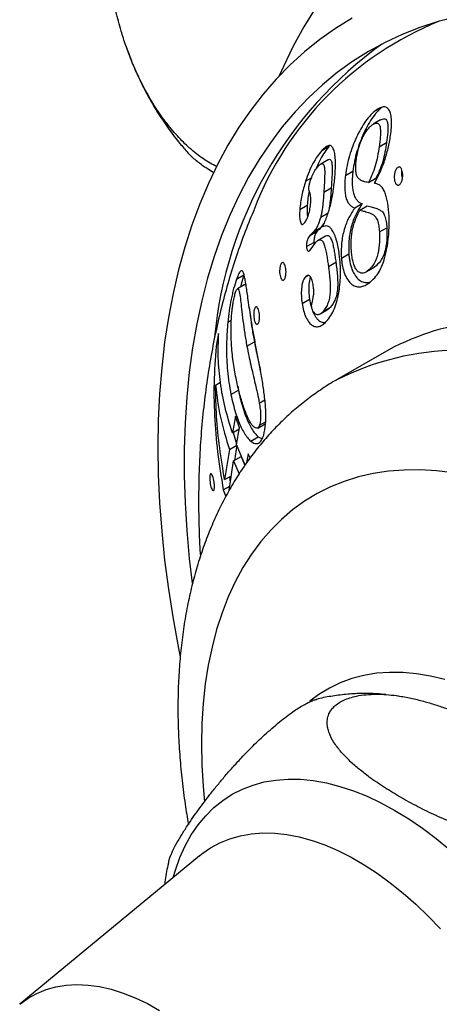
# Model space of a CAD drawing. Units: millimetres. Extents: x 80 to 1701, y 102 to 2296.
# Drawn here: x 1072 to 1092, y 543 to 589 of the extents above; entities that cross this region are included whole.
import ezdxf

# ---------------------------------------------------------------- set-up
doc = ezdxf.new("R2010")
doc.units = ezdxf.units.MM
doc.header["$LTSCALE"] = 8

msp = doc.modelspace()

# ---------------------------------------------------------------- linework, layer by layer
at = {"color": 7, "linetype": 'Continuous', "lineweight": 25}
for p, q in [((1089.357, 585.183), (1089.498, 585.265)), ((1089.577, 584.721), (1089.224, 584.517)), ((1089.505, 583.448), (1089.859, 583.652)), ((1086.782, 583.264), (1087.135, 583.468)), ((1087.085, 582.831), (1086.732, 582.627)), ((1087.902, 582.083), (1088.255, 582.287)), ((1090.576, 582.182), (1090.585, 582.331)), ((1086.013, 581.809), (1086.295, 581.972)), ((1089.001, 581.746), (1089.355, 581.95)), ((1086.878, 581.295), (1087.232, 581.499)), ((1088.351, 580.541), (1088.705, 580.745)), ((1085.737, 580.465), (1086.091, 580.669)), ((1086.731, 580.099), (1087.084, 580.303)), ((1088.588, 580.439), (1088.941, 580.643)), ((1086.908, 579.853), (1086.744, 579.611)), ((1086.211, 579.228), (1086.565, 579.432)), ((1086.316, 579.334), (1086.211, 579.228)), ((1086.316, 579.334), (1086.67, 579.538)), ((1086.391, 579.407), (1086.316, 579.334)), ((1086.391, 579.407), (1086.744, 579.611)), ((1086.67, 579.538), (1086.565, 579.432)), ((1086.744, 579.611), (1086.67, 579.538)), ((1089.518, 579.4), (1089.872, 579.604)), ((1086.057, 578.703), (1086.41, 578.907)), ((1086.357, 578.714), (1086.499, 578.913)), ((1086.96, 579.208), (1086.606, 579.003)), ((1086.234, 578.541), (1086.357, 578.714)), ((1087.096, 577.76), (1087.45, 577.964)), ((1087.71, 578.157), (1088.064, 578.361)), ((1088.889, 577.501), (1089.243, 577.705)), ((1088.939, 577.532), (1089.292, 577.736)), ((1089.292, 577.736), (1089.241, 577.708)), ((1082.731, 577.154), (1083.084, 577.359)), ((1085.991, 577.254), (1086.134, 577.337)), ((1083.132, 576.904), (1082.779, 576.7)), ((1085.848, 576.004), (1086.201, 576.208)), ((1086.692, 575.497), (1087.045, 575.701)), ((1086.847, 575.63), (1087.2, 575.834)), ((1082.318, 575.112), (1082.485, 575.208)), ((1081.884, 574.577), (1081.79, 574.171)), ((1081.79, 574.171), (1081.879, 574.222)), ((1083.225, 573.979), (1083.579, 574.183)), ((1089.958, 573.803), (1087.483, 572.374)), ((1081.735, 572.13), (1081.969, 572.265)), ((1082.469, 571.679), (1082.823, 571.883)), ((1082.791, 572.08), (1082.823, 571.883)), ((1083.815, 571.278), (1084.079, 571.43)), ((1082.686, 570.647), (1082.537, 569.855)), ((1082.876, 570.099), (1082.686, 570.647)), ((1082.537, 569.855), (1082.866, 570.045)), ((1082.731, 569.309), (1082.876, 570.099)), ((1083.743, 570.09), (1084.097, 570.294)), ((1083.828, 570.223), (1084.116, 570.389)), ((1082.573, 569.876), (1082.736, 569.335)), ((1083.415, 569.461), (1083.768, 569.665)), ((1083.768, 569.665), (1083.945, 569.569)), ((1082.399, 569.074), (1082.169, 567.643)), ((1082.399, 569.074), (1082.752, 569.278)), ((1082.752, 569.278), (1082.636, 568.553)), ((1083.081, 568.462), (1082.731, 569.309)), ((1082.596, 568.53), (1082.949, 568.734)), ((1082.949, 568.734), (1083.125, 568.313)), ((1083.285, 568.869), (1083.21, 568.444)), ((1083.381, 568.669), (1083.285, 568.869)), ((1082.377, 567.117), (1082.596, 568.53)), ((1082.596, 568.53), (1082.855, 567.908)), ((1082.169, 567.643), (1082.487, 567.826)), ((1082.395, 567.773), (1082.436, 567.498)), ((1082.102, 567.159), (1082.411, 567.337)), ((1082.102, 567.159), (1082.222, 566.836)), ((1090.43, 557.359), (1090.231, 557.391)), ((1080.973, 549.778), (1072.437, 542.724))]:
    msp.add_line(p, q, dxfattribs=at)
at = {"color": 7, "linetype": 'Continuous', "lineweight": 25, "flags": 128}
for points in [[(1093.196, 589.624), (1092.307, 589.394), (1091.441, 589.113), (1090.601, 588.782), (1089.787, 588.402), (1089, 587.972), (1088.242, 587.493), (1087.513, 586.966), (1086.814, 586.392), (1086.146, 585.771), (1085.511, 585.104), (1084.908, 584.393), (1084.339, 583.637), (1083.805, 582.838), (1083.305, 581.997), (1082.842, 581.116), (1082.415, 580.194), (1082.025, 579.234), (1081.672, 578.237), (1081.358, 577.204), (1081.082, 576.137), (1080.844, 575.036), (1080.646, 573.904), (1080.487, 572.741), (1080.368, 571.55), (1080.288, 570.331), (1080.248, 569.087), (1080.248, 567.82), (1080.288, 566.53), (1080.368, 565.219), (1080.487, 563.89), (1080.623, 562.719)], [(1086.463, 590.016), (1085.927, 589.139), (1085.427, 588.22), (1084.963, 587.261), (1084.764, 586.813)], [(1088.217, 589.552), (1087.437, 589.069), (1086.686, 588.537), (1085.966, 587.958), (1085.276, 587.331), (1084.619, 586.658), (1083.995, 585.94), (1083.405, 585.177), (1082.849, 584.37), (1082.328, 583.521), (1081.843, 582.631), (1081.395, 581.7), (1080.983, 580.73), (1080.609, 579.723), (1080.274, 578.678), (1079.976, 577.599), (1079.718, 576.485), (1079.499, 575.339), (1079.319, 574.162), (1079.179, 572.956), (1079.079, 571.721), (1079.019, 570.46), (1078.999, 569.175), (1079.019, 567.866), (1079.079, 566.536), (1079.179, 565.186), (1079.319, 563.818), (1079.499, 562.433), (1079.718, 561.034), (1079.976, 559.622), (1080.055, 559.23)], [(1092.619, 558.151), (1091.94, 558.313), (1091.275, 558.423), (1090.624, 558.481), (1089.99, 558.487), (1089.374, 558.441), (1088.78, 558.343), (1088.208, 558.193), (1087.661, 557.992), (1087.14, 557.741), (1086.648, 557.44), (1086.221, 557.121)]]:
    msp.add_lwpolyline(points, dxfattribs=at)
at = {"color": 8, "linetype": 'Continuous', "lineweight": 25, "flags": 128}
for points in [[(1093.025, 567.955), (1092.229, 568.053), (1091.449, 568.098), (1090.687, 568.093), (1089.943, 568.035), (1089.22, 567.926), (1088.519, 567.765), (1087.841, 567.554), (1087.189, 567.292), (1086.564, 566.979), (1085.967, 566.618), (1085.398, 566.208), (1084.861, 565.751), (1084.355, 565.247), (1083.882, 564.697), (1083.443, 564.104), (1083.039, 563.467), (1082.671, 562.789), (1082.339, 562.07), (1082.044, 561.313), (1081.788, 560.52), (1081.57, 559.691), (1081.391, 558.829), (1081.251, 557.935), (1081.151, 557.013), (1081.091, 556.062), (1081.071, 555.087), (1081.091, 554.088), (1081.151, 553.069), (1081.217, 552.346)], [(1079.727, 548.749), (1079.83, 549.095), (1080.045, 549.69), (1080.298, 550.248), (1080.586, 550.765), (1080.91, 551.242), (1081.268, 551.674), (1081.659, 552.062), (1082.081, 552.403), (1082.532, 552.696), (1083.012, 552.941), (1083.519, 553.136), (1084.05, 553.281), (1084.603, 553.374), (1085.178, 553.417), (1085.77, 553.408), (1086.379, 553.348), (1087.002, 553.236), (1087.637, 553.074), (1088.282, 552.862), (1088.934, 552.6), (1089.59, 552.29), (1090.249, 551.933), (1090.908, 551.529), (1091.564, 551.081), (1092.216, 550.591), (1092.86, 550.059)], [(1080.973, 549.778), (1081.078, 549.862), (1081.497, 550.153), (1081.945, 550.395), (1082.419, 550.588), (1082.919, 550.73), (1083.441, 550.821), (1083.984, 550.861), (1084.546, 550.849), (1085.123, 550.786), (1085.715, 550.671), (1086.318, 550.505), (1086.929, 550.29), (1087.548, 550.025), (1088.169, 549.712), (1088.793, 549.352), (1089.415, 548.947), (1090.033, 548.498), (1090.645, 548.008), (1091.247, 547.477), (1091.839, 546.909), (1092.417, 546.305)], [(1072.437, 542.724), (1072.448, 542.733), (1072.833, 543.013), (1073.247, 543.244), (1073.689, 543.425), (1074.155, 543.556), (1074.644, 543.635), (1075.154, 543.663), (1075.682, 543.639), (1076.225, 543.563), (1076.781, 543.436), (1077.347, 543.259), (1077.921, 543.031), (1078.5, 542.755), (1079.08, 542.431)]]:
    msp.add_lwpolyline(points, dxfattribs=at)
at = {"color": 7, "linetype": 'Continuous', "lineweight": 25}
for centre, radius, start, end in [((1098.267, 574.807), 15.752, 112.0276, 158.9582), ((1100.971, 572.625), 19.363, 125.8304, 174.7363), ((1095.686, 563.019), 12.211, 74.1704, 117.9756)]:
    msp.add_arc(centre, radius, start, end, dxfattribs=at)
at = {"color": 8, "linetype": 'Continuous', "lineweight": 25}
msp.add_arc((1093.442, 560.548), 13.243, 65.104, 116.7165, dxfattribs=at)
at = {"color": 7, "linetype": 'Continuous', "lineweight": 25}
for points, knots in [([(1156.328, 538.009), (1156.327, 538.248), (1156.323, 538.937), (1156.289, 540.088), (1156.211, 541.466), (1156.095, 542.859), (1155.942, 544.264), (1155.752, 545.681), (1155.525, 547.108), (1155.261, 548.543), (1154.961, 549.985), (1154.626, 551.432), (1154.256, 552.884), (1153.851, 554.339), (1153.412, 555.795), (1152.939, 557.252), (1152.434, 558.707), (1151.895, 560.159), (1151.326, 561.607), (1150.724, 563.05), (1150.093, 564.486), (1149.431, 565.914), (1148.74, 567.333), (1148.02, 568.74), (1147.273, 570.135), (1146.498, 571.517), (1145.697, 572.883), (1144.871, 574.234), (1144.019, 575.566), (1143.144, 576.88), (1142.246, 578.174), (1141.325, 579.446), (1140.383, 580.695), (1139.42, 581.921), (1138.438, 583.121), (1137.436, 584.295), (1136.417, 585.441), (1135.381, 586.558), (1134.329, 587.646), (1133.261, 588.702), (1132.18, 589.727), (1131.085, 590.718), (1129.978, 591.675), (1128.859, 592.597), (1127.73, 593.482), (1126.592, 594.33), (1125.445, 595.14), (1124.291, 595.91), (1123.131, 596.64), (1121.965, 597.328), (1120.795, 597.974), (1119.622, 598.577), (1118.447, 599.136), (1117.272, 599.65), (1116.097, 600.118), (1114.924, 600.54), (1113.755, 600.914), (1112.591, 601.24), (1111.433, 601.517), (1110.283, 601.746), (1109.143, 601.925), (1108.014, 602.054), (1106.898, 602.134), (1105.797, 602.164), (1104.711, 602.145), (1103.642, 602.076), (1102.592, 601.959), (1101.562, 601.793), (1100.553, 601.58), (1099.566, 601.319), (1098.602, 601.012), (1097.661, 600.66), (1096.745, 600.262), (1095.854, 599.82), (1094.989, 599.334), (1094.15, 598.805), (1093.339, 598.233), (1092.556, 597.619), (1091.801, 596.963), (1091.075, 596.266), (1090.379, 595.528), (1089.714, 594.751), (1089.079, 593.933), (1088.477, 593.075), (1087.929, 592.221), (1087.601, 591.637), (1087.447, 591.365)], [0, 0, 0, 0, 0.006514, 0.018755, 0.03099, 0.043221, 0.055446, 0.067664, 0.079875, 0.092078, 0.104272, 0.116459, 0.128638, 0.140808, 0.152972, 0.165129, 0.177279, 0.189423, 0.201562, 0.213697, 0.225827, 0.237953, 0.250077, 0.262199, 0.274319, 0.286439, 0.298558, 0.310677, 0.322798, 0.33492, 0.347045, 0.359172, 0.371303, 0.383438, 0.395578, 0.407724, 0.419876, 0.432035, 0.444201, 0.456375, 0.468557, 0.480748, 0.492949, 0.505158, 0.517378, 0.529606, 0.541844, 0.55409, 0.566344, 0.578604, 0.590869, 0.603138, 0.615405, 0.627668, 0.639923, 0.652165, 0.664389, 0.676587, 0.688755, 0.700885, 0.71297, 0.725003, 0.736978, 0.74889, 0.760735, 0.772509, 0.784212, 0.795844, 0.807408, 0.818909, 0.830351, 0.841745, 0.853097, 0.864418, 0.87572, 0.887012, 0.898305, 0.909607, 0.920931, 0.932287, 0.943683, 0.95513, 0.966633, 0.978198, 0.989829, 1, 1, 1, 1]), ([(1081.799, 582.503), (1081.696, 582.556), (1081.373, 582.718), (1080.938, 583.018), (1080.413, 583.455), (1079.912, 583.952), (1079.345, 584.636), (1078.812, 585.411), (1078.369, 586.182), (1078.011, 586.909), (1077.723, 587.577), (1077.469, 588.257), (1077.221, 589.025), (1076.997, 589.874), (1076.809, 590.799), (1076.677, 591.716), (1076.598, 592.598), (1076.589, 593.158), (1076.584, 593.428)], [0, 0, 0, 0, 0.032206, 0.100288, 0.135043, 0.199183, 0.264906, 0.334954, 0.406451, 0.459756, 0.513478, 0.568341, 0.623526, 0.698328, 0.773708, 0.850666, 0.928084, 1, 1, 1, 1]), ([(1077.481, 588.239), (1077.559, 588.017), (1077.74, 587.504), (1078.081, 586.725), (1078.491, 585.907), (1078.946, 585.124), (1079.442, 584.379), (1079.916, 583.74), (1080.243, 583.366), (1080.375, 583.214)], [0, 0, 0, 0, 0.1213695, 0.2804703, 0.4374035, 0.5923345, 0.7454393, 0.8968948, 1, 1, 1, 1]), ([(1089.357, 585.183), (1089.271, 585.112), (1089.105, 584.974), (1088.858, 584.67), (1088.632, 584.307), (1088.426, 583.903), (1088.244, 583.473), (1088.093, 583.023), (1087.973, 582.556), (1087.925, 582.241), (1087.902, 582.083)], [0, 0, 0, 0, 0.129102, 0.250065, 0.374906, 0.500258, 0.624563, 0.749264, 0.874688, 1, 1, 1, 1]), ([(1089.626, 585.311), (1089.569, 585.263), (1089.431, 585.147), (1089.213, 584.874), (1088.986, 584.513), (1088.78, 584.108), (1088.598, 583.678), (1088.447, 583.227), (1088.326, 582.761), (1088.279, 582.445), (1088.255, 582.287)], [0, 0, 0, 0, 0.090105, 0.215981, 0.34681, 0.4776, 0.608031, 0.738329, 0.868814, 1, 1, 1, 1]), ([(1090.036, 583.896), (1090.053, 584.018), (1090.086, 584.263), (1090.099, 584.552), (1090.092, 584.763), (1090.071, 584.958), (1090.015, 585.161), (1089.915, 585.281), (1089.817, 585.331), (1089.708, 585.347), (1089.553, 585.304), (1089.423, 585.224), (1089.357, 585.183)], [0, 0, 0, 0, 0.124292, 0.248406, 0.311947, 0.373762, 0.498701, 0.623709, 0.686707, 0.749216, 0.874192, 1, 1, 1, 1]), ([(1088.427, 582.86), (1088.441, 582.942), (1088.469, 583.105), (1088.528, 583.353), (1088.601, 583.594), (1088.693, 583.824), (1088.799, 584.034), (1088.917, 584.226), (1089.045, 584.379), (1089.131, 584.451), (1089.175, 584.487)], [0, 0, 0, 0, 0.124806, 0.249045, 0.378267, 0.498836, 0.623864, 0.748655, 0.874204, 1, 1, 1, 1]), ([(1089.175, 584.487), (1089.216, 584.513), (1089.3, 584.564), (1089.419, 584.586), (1089.512, 584.518), (1089.561, 584.359), (1089.573, 584.154), (1089.559, 583.851), (1089.527, 583.609), (1089.505, 583.448)], [0, 0, 0, 0, 0.12469, 0.249558, 0.374432, 0.499379, 0.624619, 0.750065, 1, 1, 1, 1]), ([(1089.579, 584.719), (1089.603, 584.733), (1089.67, 584.773), (1089.772, 584.789), (1089.866, 584.722), (1089.914, 584.563), (1089.927, 584.358), (1089.913, 584.055), (1089.881, 583.813), (1089.859, 583.652)], [0, 0, 0, 0, 0.0779871, 0.2095172, 0.3410547, 0.4726685, 0.6045907, 0.7367297, 1, 1, 1, 1]), ([(1089.282, 581.713), (1089.339, 581.819), (1089.449, 582.025), (1089.603, 582.359), (1089.73, 582.683), (1089.832, 582.999), (1089.939, 583.393), (1089.997, 583.696), (1090.036, 583.896)], [0, 0, 0, 0, 0.17247, 0.3372002, 0.5000872, 0.623551, 0.7502879, 1, 1, 1, 1]), ([(1089.859, 583.652), (1089.835, 583.499), (1089.788, 583.195), (1089.683, 582.737), (1089.529, 582.321), (1089.413, 582.074), (1089.355, 581.95)], [0, 0, 0, 0, 0.2510771, 0.4999107, 0.7500318, 1, 1, 1, 1]), ([(1080.377, 583.216), (1080.443, 583.141), (1080.556, 583.012), (1080.795, 582.811), (1081.104, 582.576), (1081.394, 582.378), (1081.634, 582.235), (1081.664, 582.218)], [0, 0, 0, 0, 0.25909, 0.445643, 0.612642, 0.952543, 1, 1, 1, 1]), ([(1086.782, 583.264), (1086.711, 583.178), (1086.568, 583.008), (1086.36, 582.663), (1086.171, 582.255), (1086.066, 581.958), (1086.013, 581.809)], [0, 0, 0, 0, 0.250796, 0.4996764, 0.7497732, 1, 1, 1, 1]), ([(1087.135, 583.468), (1087.064, 583.383), (1086.922, 583.212), (1086.715, 582.866), (1086.575, 582.576), (1086.512, 582.404), (1086.502, 582.378)], [0, 0, 0, 0, 0.3167902, 0.6310276, 0.9456242, 1, 1, 1, 1]), ([(1087.404, 582.019), (1087.413, 582.146), (1087.43, 582.4), (1087.434, 582.756), (1087.409, 583.067), (1087.354, 583.321), (1087.277, 583.458), (1087.193, 583.505), (1087.122, 583.509), (1087.042, 583.48), (1086.958, 583.426), (1086.87, 583.352), (1086.811, 583.293), (1086.782, 583.264)], [0, 0, 0, 0, 0.124546, 0.249131, 0.373686, 0.498705, 0.623569, 0.685757, 0.748577, 0.808878, 0.874103, 0.937033, 1, 1, 1, 1]), ([(1089.505, 583.448), (1089.482, 583.295), (1089.435, 582.991), (1089.33, 582.533), (1089.175, 582.117), (1089.059, 581.87), (1089.001, 581.746)], [0, 0, 0, 0, 0.2510771, 0.4999107, 0.7500318, 1, 1, 1, 1]), ([(1086.628, 582.538), (1086.647, 582.557), (1086.685, 582.596), (1086.742, 582.637), (1086.795, 582.652), (1086.841, 582.634), (1086.876, 582.584), (1086.9, 582.506), (1086.914, 582.409), (1086.923, 582.239), (1086.917, 581.982), (1086.899, 581.644), (1086.885, 581.412), (1086.878, 581.295)], [0, 0, 0, 0, 0.062019, 0.123668, 0.186218, 0.248769, 0.311374, 0.374176, 0.436785, 0.499556, 0.666256, 0.831239, 1, 1, 1, 1]), ([(1087.086, 582.829), (1087.089, 582.832), (1087.111, 582.851), (1087.149, 582.853), (1087.195, 582.838), (1087.23, 582.787), (1087.262, 582.684), (1087.281, 582.434), (1087.263, 582.019), (1087.242, 581.672), (1087.232, 581.499)], [0, 0, 0, 0, 0.0111, 0.081297, 0.152131, 0.223182, 0.294017, 0.43503, 0.717257, 1, 1, 1, 1]), ([(1089.001, 581.746), (1088.958, 581.754), (1088.871, 581.771), (1088.744, 581.804), (1088.624, 581.862), (1088.511, 581.946), (1088.438, 582.075), (1088.405, 582.217), (1088.389, 582.376), (1088.394, 582.593), (1088.416, 582.771), (1088.427, 582.86)], [0, 0, 0, 0, 0.124793, 0.249564, 0.373978, 0.497751, 0.622734, 0.685825, 0.74855, 0.874328, 1, 1, 1, 1]), ([(1086.169, 581.553), (1086.178, 581.605), (1086.197, 581.709), (1086.264, 581.908), (1086.358, 582.139), (1086.49, 582.377), (1086.582, 582.484), (1086.628, 582.538)], [0, 0, 0, 0, 0.124594, 0.249347, 0.500199, 0.749318, 1, 1, 1, 1]), ([(1088.255, 582.287), (1088.247, 582.195), (1088.229, 582.013), (1088.221, 581.743), (1088.236, 581.483), (1088.277, 581.243), (1088.351, 581.043), (1088.453, 580.896), (1088.572, 580.794), (1088.661, 580.761), (1088.705, 580.745)], [0, 0, 0, 0, 0.126024, 0.251606, 0.375974, 0.500452, 0.624404, 0.748184, 0.873647, 1, 1, 1, 1]), ([(1090.223, 581.978), (1090.224, 582.031), (1090.226, 582.135), (1090.259, 582.264), (1090.297, 582.353), (1090.331, 582.411), (1090.371, 582.454), (1090.413, 582.479), (1090.456, 582.486), (1090.496, 582.473), (1090.532, 582.442), (1090.573, 582.383), (1090.61, 582.28), (1090.628, 582.131), (1090.621, 581.971), (1090.593, 581.841), (1090.557, 581.752), (1090.523, 581.695), (1090.485, 581.653), (1090.442, 581.627), (1090.399, 581.621), (1090.358, 581.633), (1090.32, 581.663), (1090.276, 581.722), (1090.236, 581.825), (1090.227, 581.927), (1090.223, 581.978)], [0, 0, 0, 0, 0.062096, 0.124177, 0.155348, 0.186678, 0.217936, 0.249163, 0.280235, 0.311865, 0.343205, 0.374574, 0.437026, 0.499444, 0.561761, 0.623962, 0.655712, 0.686449, 0.717978, 0.749099, 0.78044, 0.811868, 0.843285, 0.874674, 0.93725, 1, 1, 1, 1]), ([(1090.617, 581.978), (1090.609, 581.996), (1090.584, 582.053), (1090.58, 582.13), (1090.576, 582.182)], [0, 0, 0, 0, 0.318554, 1, 1, 1, 1]), ([(1086.013, 581.809), (1085.946, 581.588), (1085.812, 581.146), (1085.762, 580.692), (1085.737, 580.465)], [0, 0, 0, 0, 0.4999653, 1, 1, 1, 1]), ([(1086.821, 579.646), (1086.894, 579.81), (1087.04, 580.138), (1087.218, 580.729), (1087.337, 581.378), (1087.382, 581.805), (1087.404, 582.019)], [0, 0, 0, 0, 0.249502, 0.499562, 0.749232, 1, 1, 1, 1]), ([(1087.902, 582.083), (1087.893, 581.992), (1087.875, 581.811), (1087.868, 581.543), (1087.882, 581.283), (1087.923, 581.041), (1087.997, 580.838), (1088.1, 580.69), (1088.22, 580.589), (1088.308, 580.557), (1088.351, 580.541)], [0, 0, 0, 0, 0.124852, 0.249098, 0.374328, 0.499481, 0.624961, 0.750191, 0.875002, 1, 1, 1, 1]), ([(1089.973, 580.146), (1089.958, 580.357), (1089.937, 580.662), (1089.864, 581.025), (1089.792, 581.261), (1089.693, 581.458), (1089.569, 581.603), (1089.429, 581.684), (1089.331, 581.703), (1089.282, 581.713)], [0, 0, 0, 0, 0.26758, 0.386428, 0.499499, 0.623935, 0.749079, 0.874242, 1, 1, 1, 1]), ([(1086.192, 581.367), (1086.19, 581.36), (1086.128, 581.132), (1086.109, 580.897), (1086.091, 580.669)], [0, 0, 0, 0, 0.02805, 1, 1, 1, 1]), ([(1086.19, 581.332), (1086.181, 581.361), (1086.163, 581.42), (1086.167, 581.509), (1086.169, 581.553)], [0, 0, 0, 0, 0.50123, 1, 1, 1, 1]), ([(1086.259, 580.79), (1086.26, 580.846), (1086.263, 580.957), (1086.248, 581.158), (1086.213, 581.262), (1086.19, 581.332)], [0, 0, 0, 0, 0.25157, 0.500957, 1, 1, 1, 1]), ([(1086.878, 581.295), (1086.871, 581.196), (1086.858, 580.997), (1086.835, 580.726), (1086.805, 580.49), (1086.774, 580.29), (1086.745, 580.163), (1086.731, 580.099)], [0, 0, 0, 0, 0.250984, 0.501757, 0.67077, 0.834846, 1, 1, 1, 1]), ([(1087.232, 581.499), (1087.225, 581.4), (1087.212, 581.202), (1087.188, 580.932), (1087.159, 580.696), (1087.133, 580.521), (1087.11, 580.419), (1087.101, 580.379)], [0, 0, 0, 0, 0.26772, 0.534885, 0.716248, 0.891068, 1, 1, 1, 1]), ([(1085.944, 579.813), (1085.983, 579.863), (1086.061, 579.965), (1086.156, 580.213), (1086.227, 580.497), (1086.248, 580.692), (1086.259, 580.79)], [0, 0, 0, 0, 0.249759, 0.499225, 0.7495, 1, 1, 1, 1]), ([(1088.705, 580.745), (1088.608, 580.598), (1088.413, 580.304), (1088.186, 579.74), (1088.051, 579.073), (1088.06, 578.598), (1088.064, 578.361)], [0, 0, 0, 0, 0.250533, 0.499615, 0.749679, 1, 1, 1, 1]), ([(1083.57, 580.458), (1083.502, 580.302), (1083.273, 579.774), (1082.929, 578.85), (1082.534, 577.684), (1082.183, 576.486), (1081.874, 575.259), (1081.607, 574.005), (1081.383, 572.723), (1081.203, 571.417), (1081.067, 570.088), (1080.976, 568.738), (1080.93, 567.369), (1080.931, 565.984), (1080.96, 564.857), (1081.004, 564.19), (1081.017, 563.991)], [0, 0, 0, 0, 0.031044, 0.104814, 0.179396, 0.254808, 0.331053, 0.408114, 0.48596, 0.564539, 0.643785, 0.723616, 0.80394, 0.884661, 0.965679, 1, 1, 1, 1]), ([(1085.737, 580.465), (1085.732, 580.371), (1085.722, 580.182), (1085.739, 579.962), (1085.776, 579.822), (1085.816, 579.768), (1085.853, 579.756), (1085.893, 579.764), (1085.924, 579.793), (1085.944, 579.813)], [0, 0, 0, 0, 0.250496, 0.498707, 0.62508, 0.748782, 0.811709, 0.874519, 1, 1, 1, 1]), ([(1086.091, 580.669), (1086.086, 580.576), (1086.077, 580.39), (1086.085, 580.194), (1086.108, 580.12), (1086.11, 580.113)], [0, 0, 0, 0, 0.474614, 0.948008, 1, 1, 1, 1]), ([(1088.351, 580.541), (1088.254, 580.394), (1088.06, 580.101), (1087.833, 579.537), (1087.698, 578.869), (1087.706, 578.394), (1087.71, 578.157)], [0, 0, 0, 0, 0.249679, 0.499898, 0.749759, 1, 1, 1, 1]), ([(1088.187, 578.528), (1088.182, 578.621), (1088.174, 578.8), (1088.182, 579.07), (1088.206, 579.33), (1088.269, 579.665), (1088.393, 580.045), (1088.523, 580.307), (1088.588, 580.439)], [0, 0, 0, 0, 0.129478, 0.250117, 0.378537, 0.500806, 0.749044, 1, 1, 1, 1]), ([(1088.588, 580.439), (1088.63, 580.429), (1088.708, 580.412), (1088.824, 580.381), (1088.936, 580.348), (1089.051, 580.305), (1089.176, 580.251), (1089.287, 580.178), (1089.373, 580.069), (1089.44, 579.919), (1089.482, 579.735), (1089.507, 579.545), (1089.514, 579.449), (1089.518, 579.4)], [0, 0, 0, 0, 0.110097, 0.204084, 0.302613, 0.398785, 0.500583, 0.625561, 0.688188, 0.750687, 0.875221, 0.937532, 1, 1, 1, 1]), ([(1088.941, 580.643), (1088.983, 580.633), (1089.061, 580.616), (1089.178, 580.586), (1089.289, 580.552), (1089.404, 580.509), (1089.53, 580.455), (1089.641, 580.382), (1089.726, 580.273), (1089.794, 580.123), (1089.836, 579.939), (1089.861, 579.749), (1089.868, 579.653), (1089.872, 579.604)], [0, 0, 0, 0, 0.1100966, 0.2040836, 0.3026128, 0.3987851, 0.5005826, 0.6255613, 0.6881882, 0.7506868, 0.8752209, 0.9375318, 1, 1, 1, 1]), ([(1086.731, 580.099), (1086.685, 579.953), (1086.594, 579.66), (1086.459, 579.491), (1086.391, 579.407)], [0, 0, 0, 0, 0.497893, 1, 1, 1, 1]), ([(1089.841, 578.456), (1089.866, 578.587), (1089.915, 578.848), (1089.961, 579.268), (1089.984, 579.703), (1089.976, 579.998), (1089.973, 580.146)], [0, 0, 0, 0, 0.2501481, 0.5000925, 0.7500211, 1, 1, 1, 1]), ([(1086.565, 579.432), (1086.543, 579.405), (1086.5, 579.352), (1086.446, 579.23), (1086.41, 579.074), (1086.41, 578.963), (1086.41, 578.907)], [0, 0, 0, 0, 0.249152, 0.497065, 0.747865, 1, 1, 1, 1]), ([(1087.261, 579.509), (1087.228, 579.549), (1087.162, 579.631), (1087.013, 579.714), (1086.898, 579.673), (1086.821, 579.646)], [0, 0, 0, 0, 0.250122, 0.500822, 1, 1, 1, 1]), ([(1087.612, 578.34), (1087.596, 578.454), (1087.562, 578.683), (1087.499, 578.954), (1087.437, 579.15), (1087.366, 579.332), (1087.303, 579.437), (1087.261, 579.509)], [0, 0, 0, 0, 0.2497, 0.49878, 0.627448, 0.749582, 1, 1, 1, 1]), ([(1089.518, 579.4), (1089.523, 579.193), (1089.532, 578.779), (1089.428, 578.213), (1089.222, 577.782), (1089.033, 577.616), (1088.939, 577.532)], [0, 0, 0, 0, 0.249669, 0.498779, 0.748798, 1, 1, 1, 1]), ([(1089.872, 579.604), (1089.876, 579.397), (1089.885, 578.983), (1089.781, 578.417), (1089.576, 577.986), (1089.387, 577.82), (1089.292, 577.736)], [0, 0, 0, 0, 0.249669, 0.498779, 0.748798, 1, 1, 1, 1]), ([(1086.211, 579.228), (1086.19, 579.201), (1086.146, 579.148), (1086.092, 579.026), (1086.057, 578.87), (1086.057, 578.759), (1086.057, 578.703)], [0, 0, 0, 0, 0.249152, 0.497065, 0.747865, 1, 1, 1, 1]), ([(1086.41, 578.907), (1086.411, 578.886), (1086.414, 578.85), (1086.421, 578.819), (1086.423, 578.808)], [0, 0, 0, 0, 0.621995, 1, 1, 1, 1]), ([(1086.499, 578.913), (1086.518, 578.933), (1086.554, 578.969), (1086.63, 579.022), (1086.709, 579.041), (1086.785, 578.996), (1086.837, 578.934), (1086.882, 578.846), (1086.931, 578.707), (1086.977, 578.511), (1087.022, 578.266), (1087.06, 578.014), (1087.084, 577.845), (1087.096, 577.76)], [0, 0, 0, 0, 0.066694, 0.125408, 0.250577, 0.313248, 0.376151, 0.43822, 0.501637, 0.626842, 0.751201, 0.87539, 1, 1, 1, 1]), ([(1086.96, 579.207), (1086.961, 579.208), (1086.998, 579.239), (1087.061, 579.244), (1087.137, 579.202), (1087.207, 579.12), (1087.274, 578.954), (1087.329, 578.719), (1087.375, 578.473), (1087.414, 578.22), (1087.438, 578.05), (1087.45, 577.964)], [0, 0, 0, 0, 0.003505, 0.14438, 0.21572, 0.287241, 0.429671, 0.572532, 0.714786, 0.857391, 1, 1, 1, 1]), ([(1086.057, 578.703), (1086.058, 578.682), (1086.061, 578.639), (1086.073, 578.579), (1086.092, 578.529), (1086.118, 578.498), (1086.147, 578.486), (1086.187, 578.496), (1086.215, 578.523), (1086.234, 578.541)], [0, 0, 0, 0, 0.124163, 0.247418, 0.372758, 0.498276, 0.623545, 0.748709, 1, 1, 1, 1]), ([(1088.939, 577.532), (1088.899, 577.507), (1088.819, 577.458), (1088.687, 577.432), (1088.548, 577.472), (1088.439, 577.579), (1088.367, 577.701), (1088.322, 577.804), (1088.285, 577.918), (1088.245, 578.075), (1088.21, 578.281), (1088.194, 578.446), (1088.187, 578.528)], [0, 0, 0, 0, 0.124395, 0.249077, 0.373994, 0.498662, 0.559611, 0.624188, 0.683821, 0.749376, 0.874715, 1, 1, 1, 1]), ([(1089.025, 576.976), (1089.116, 577.053), (1089.298, 577.205), (1089.534, 577.531), (1089.716, 577.953), (1089.799, 578.288), (1089.841, 578.456)], [0, 0, 0, 0, 0.25093, 0.499758, 0.749269, 1, 1, 1, 1]), ([(1084.779, 577.558), (1084.782, 577.611), (1084.787, 577.691), (1084.808, 577.788), (1084.83, 577.852), (1084.856, 577.902), (1084.885, 577.936), (1084.916, 577.951), (1084.956, 577.946), (1085.003, 577.899), (1085.047, 577.795), (1085.076, 577.658), (1085.087, 577.502), (1085.078, 577.367), (1085.059, 577.271), (1085.039, 577.207), (1085.014, 577.157), (1084.984, 577.123), (1084.952, 577.107), (1084.909, 577.11), (1084.859, 577.157), (1084.813, 577.262), (1084.783, 577.4), (1084.78, 577.505), (1084.779, 577.558)], [0, 0, 0, 0, 0.062241, 0.093506, 0.12466, 0.156004, 0.187249, 0.218564, 0.249933, 0.312378, 0.374851, 0.437246, 0.499523, 0.561693, 0.593315, 0.624232, 0.655536, 0.686912, 0.718303, 0.749691, 0.81225, 0.874834, 0.937367, 1, 1, 1, 1]), ([(1087.45, 577.964), (1087.463, 577.859), (1087.49, 577.649), (1087.523, 577.333), (1087.541, 577.019), (1087.536, 576.714), (1087.495, 576.434), (1087.42, 576.195), (1087.321, 575.992), (1087.241, 575.887), (1087.2, 575.834)], [0, 0, 0, 0, 0.125892, 0.251495, 0.37582, 0.499918, 0.623687, 0.74778, 0.873599, 1, 1, 1, 1]), ([(1087.603, 576.596), (1087.621, 576.731), (1087.656, 577), (1087.676, 577.429), (1087.661, 577.882), (1087.629, 578.183), (1087.612, 578.34)], [0, 0, 0, 0, 0.249448, 0.498775, 0.738604, 1, 1, 1, 1]), ([(1087.71, 578.157), (1087.717, 578.093), (1087.729, 577.965), (1087.77, 577.715), (1087.851, 577.411), (1088.011, 577.107), (1088.177, 576.929), (1088.318, 576.841), (1088.424, 576.804), (1088.53, 576.79), (1088.669, 576.8), (1088.837, 576.857), (1088.962, 576.936), (1089.025, 576.976)], [0, 0, 0, 0, 0.06275, 0.125213, 0.249413, 0.37443, 0.49974, 0.560647, 0.623219, 0.683294, 0.746923, 0.873233, 1, 1, 1, 1]), ([(1088.064, 578.361), (1088.07, 578.297), (1088.083, 578.169), (1088.124, 577.919), (1088.205, 577.615), (1088.364, 577.311), (1088.531, 577.133), (1088.672, 577.046), (1088.777, 577.008), (1088.883, 576.995), (1088.99, 576.999), (1089.058, 577.025), (1089.093, 577.039)], [0, 0, 0, 0, 0.077137, 0.153922, 0.306596, 0.460277, 0.614317, 0.689188, 0.766106, 0.839955, 0.918172, 1, 1, 1, 1]), ([(1083.091, 577.373), (1083.071, 577.432), (1083.032, 577.552), (1082.951, 577.586), (1082.845, 577.445), (1082.769, 577.252), (1082.731, 577.154)], [0, 0, 0, 0, 0.247812, 0.497082, 0.747416, 1, 1, 1, 1]), ([(1087.096, 577.76), (1087.106, 577.683), (1087.124, 577.537), (1087.148, 577.328), (1087.172, 577.087), (1087.187, 576.815), (1087.182, 576.517), (1087.146, 576.25), (1087.078, 576.013), (1086.978, 575.801), (1086.892, 575.689), (1086.847, 575.63)], [0, 0, 0, 0, 0.092248, 0.175075, 0.24872, 0.379245, 0.498353, 0.613164, 0.731698, 0.8592, 1, 1, 1, 1]), ([(1082.731, 577.154), (1082.685, 577.013), (1082.616, 576.801), (1082.533, 576.468), (1082.458, 576.119), (1082.38, 575.662), (1082.339, 575.296), (1082.318, 575.112)], [0, 0, 0, 0, 0.249069, 0.374416, 0.499285, 0.749458, 1, 1, 1, 1]), ([(1083.084, 577.359), (1083.038, 577.218), (1082.978, 577.039), (1082.926, 576.825), (1082.915, 576.778)], [0, 0, 0, 0, 0.7815289, 1, 1, 1, 1]), ([(1083.497, 574.833), (1083.468, 575.001), (1083.411, 575.336), (1083.339, 575.818), (1083.279, 576.238), (1083.229, 576.597), (1083.185, 576.895), (1083.14, 577.164), (1083.107, 577.303), (1083.091, 577.373)], [0, 0, 0, 0, 0.168121, 0.334779, 0.500332, 0.625247, 0.750171, 0.874873, 1, 1, 1, 1]), ([(1085.991, 577.254), (1085.969, 577.224), (1085.924, 577.163), (1085.856, 576.988), (1085.811, 576.714), (1085.801, 576.36), (1085.832, 576.123), (1085.848, 576.004)], [0, 0, 0, 0, 0.124449, 0.249474, 0.499382, 0.749157, 1, 1, 1, 1]), ([(1086.379, 576.836), (1086.363, 576.924), (1086.339, 577.056), (1086.282, 577.204), (1086.229, 577.294), (1086.168, 577.344), (1086.083, 577.344), (1086.028, 577.29), (1085.991, 577.254)], [0, 0, 0, 0, 0.249094, 0.374526, 0.499813, 0.624532, 0.749414, 1, 1, 1, 1]), ([(1086.242, 577.264), (1086.238, 577.253), (1086.199, 577.159), (1086.166, 576.915), (1086.154, 576.565), (1086.185, 576.327), (1086.201, 576.208)], [0, 0, 0, 0, 0.038563, 0.358414, 0.67875, 1, 1, 1, 1]), ([(1082.708, 572.461), (1082.683, 572.593), (1082.633, 572.857), (1082.572, 573.262), (1082.524, 573.674), (1082.491, 574.079), (1082.474, 574.465), (1082.47, 574.825), (1082.48, 575.175), (1082.501, 575.467), (1082.526, 575.705), (1082.549, 575.885), (1082.581, 576.097), (1082.627, 576.334), (1082.67, 576.478), (1082.691, 576.546)], [0, 0, 0, 0, 0.100092, 0.200052, 0.305366, 0.407966, 0.500363, 0.587899, 0.668711, 0.749046, 0.791928, 0.833482, 0.874247, 0.940469, 1, 1, 1, 1]), ([(1082.691, 576.546), (1082.712, 576.596), (1082.744, 576.67), (1082.783, 576.707), (1082.809, 576.703), (1082.83, 576.672), (1082.848, 576.625), (1082.865, 576.563), (1082.895, 576.426), (1082.93, 576.157), (1082.974, 575.703), (1083.036, 575.183), (1083.116, 574.589), (1083.189, 574.184), (1083.225, 573.979)], [0, 0, 0, 0, 0.062874, 0.094931, 0.125891, 0.15615, 0.188844, 0.218584, 0.251778, 0.3767, 0.501483, 0.665883, 0.83145, 1, 1, 1, 1]), ([(1083.133, 576.903), (1083.134, 576.904), (1083.145, 576.914), (1083.162, 576.904), (1083.179, 576.885), (1083.187, 576.863), (1083.19, 576.857)], [0, 0, 0, 0, 0.049612, 0.453172, 0.847595, 1, 1, 1, 1]), ([(1086.316, 576.007), (1086.348, 576.13), (1086.395, 576.313), (1086.405, 576.61), (1086.388, 576.76), (1086.379, 576.836)], [0, 0, 0, 0, 0.50041, 0.749863, 1, 1, 1, 1]), ([(1087.013, 575.168), (1087.081, 575.254), (1087.216, 575.426), (1087.388, 575.753), (1087.517, 576.146), (1087.574, 576.446), (1087.603, 576.596)], [0, 0, 0, 0, 0.251181, 0.501877, 0.750924, 1, 1, 1, 1]), ([(1086.201, 576.208), (1086.223, 576.097), (1086.266, 575.874), (1086.372, 575.56), (1086.496, 575.344), (1086.612, 575.217), (1086.731, 575.133), (1086.847, 575.098), (1086.926, 575.107), (1086.95, 575.109)], [0, 0, 0, 0, 0.18547, 0.370757, 0.558312, 0.65188, 0.745981, 0.924676, 1, 1, 1, 1]), ([(1083.341, 575.808), (1083.357, 575.668), (1083.395, 575.34), (1083.47, 574.793), (1083.542, 574.388), (1083.579, 574.183)], [0, 0, 0, 0, 0.26988, 0.631681, 1, 1, 1, 1]), ([(1083.551, 575.519), (1083.552, 575.545), (1083.556, 575.598), (1083.567, 575.672), (1083.584, 575.738), (1083.606, 575.79), (1083.631, 575.827), (1083.657, 575.844), (1083.684, 575.845), (1083.72, 575.823), (1083.76, 575.76), (1083.798, 575.644), (1083.823, 575.5), (1083.83, 575.365), (1083.824, 575.261), (1083.814, 575.187), (1083.798, 575.122), (1083.777, 575.069), (1083.752, 575.032), (1083.724, 575.013), (1083.695, 575.012), (1083.657, 575.033), (1083.613, 575.096), (1083.575, 575.213), (1083.55, 575.359), (1083.551, 575.465), (1083.551, 575.519)], [0, 0, 0, 0, 0.03131, 0.062526, 0.094031, 0.125035, 0.156291, 0.187631, 0.218474, 0.250315, 0.312748, 0.37513, 0.437406, 0.499562, 0.531159, 0.561999, 0.593408, 0.624567, 0.655893, 0.687245, 0.718229, 0.750059, 0.812588, 0.875091, 0.937517, 1, 1, 1, 1]), ([(1085.848, 576.004), (1085.869, 575.892), (1085.913, 575.667), (1086.02, 575.352), (1086.17, 575.092), (1086.349, 574.934), (1086.502, 574.895), (1086.621, 574.904), (1086.733, 574.939), (1086.867, 575.021), (1086.962, 575.117), (1087.013, 575.168)], [0, 0, 0, 0, 0.124865, 0.249947, 0.374858, 0.499503, 0.619501, 0.68284, 0.749656, 0.867331, 1, 1, 1, 1]), ([(1086.304, 575.823), (1086.302, 575.84), (1086.297, 575.873), (1086.3, 575.939), (1086.31, 575.98), (1086.316, 576.007)], [0, 0, 0, 0, 0.249179, 0.497681, 1, 1, 1, 1]), ([(1086.847, 575.63), (1086.805, 575.587), (1086.721, 575.503), (1086.598, 575.45), (1086.489, 575.486), (1086.411, 575.563), (1086.342, 575.675), (1086.317, 575.774), (1086.304, 575.823)], [0, 0, 0, 0, 0.250762, 0.499797, 0.625154, 0.750022, 0.875039, 1, 1, 1, 1]), ([(1087.2, 575.834), (1087.16, 575.785), (1087.111, 575.727), (1087.052, 575.711), (1087.042, 575.708)], [0, 0, 0, 0, 0.836512, 1, 1, 1, 1]), ([(1082.318, 575.112), (1082.295, 574.809), (1082.249, 574.218), (1082.255, 573.446), (1082.3, 572.797), (1082.367, 572.237), (1082.434, 571.869), (1082.469, 571.679)], [0, 0, 0, 0, 0.256784, 0.499683, 0.662546, 0.826436, 1, 1, 1, 1]), ([(1084.024, 569.751), (1084.06, 569.92), (1084.132, 570.257), (1084.134, 570.883), (1084.075, 571.545), (1083.979, 572.221), (1083.861, 572.895), (1083.734, 573.556), (1083.608, 574.204), (1083.534, 574.623), (1083.497, 574.833)], [0, 0, 0, 0, 0.125128, 0.249822, 0.375121, 0.500348, 0.624683, 0.749207, 0.87443, 1, 1, 1, 1]), ([(1082.537, 569.855), (1082.414, 570.256), (1082.17, 571.052), (1081.953, 572.245), (1081.842, 573.424), (1081.87, 574.192), (1081.884, 574.577)], [0, 0, 0, 0, 0.252228, 0.501578, 0.750135, 1, 1, 1, 1]), ([(1083.579, 574.183), (1083.608, 574.032), (1083.665, 573.739), (1083.762, 573.299), (1083.831, 573), (1083.868, 572.842), (1083.87, 572.832)], [0, 0, 0, 0, 0.340158, 0.660221, 0.978004, 1, 1, 1, 1]), ([(1081.79, 574.171), (1081.741, 573.6), (1081.641, 572.445), (1081.672, 570.695), (1081.815, 568.924), (1082.005, 567.756), (1082.102, 567.159)], [0, 0, 0, 0, 0.247264, 0.5001, 0.744413, 1, 1, 1, 1]), ([(1083.225, 573.979), (1083.255, 573.828), (1083.312, 573.535), (1083.409, 573.095), (1083.511, 572.65), (1083.618, 572.198), (1083.725, 571.738), (1083.785, 571.431), (1083.815, 571.278)], [0, 0, 0, 0, 0.1739146, 0.3375545, 0.5000292, 0.672882, 0.8373432, 1, 1, 1, 1]), ([(1087.491, 572.376), (1087.461, 572.359), (1087.192, 572.214), (1086.71, 571.898), (1086.049, 571.426), (1085.419, 570.909), (1084.818, 570.352), (1084.248, 569.756), (1083.71, 569.12), (1083.203, 568.446), (1082.73, 567.735), (1082.29, 566.986), (1081.886, 566.2), (1081.517, 565.379), (1081.185, 564.523), (1080.891, 563.634), (1080.636, 562.713), (1080.419, 561.762), (1080.243, 560.783), (1080.108, 559.779), (1080.013, 558.752), (1079.958, 557.703), (1079.944, 556.636), (1079.971, 555.552), (1080.037, 554.455), (1080.143, 553.346), (1080.278, 552.284), (1080.395, 551.589), (1080.448, 551.27)], [0, 0, 0, 0, 0.0047432, 0.0420266, 0.0792915, 0.1166004, 0.1540236, 0.1916281, 0.2294762, 0.2676236, 0.3061177, 0.3449953, 0.384281, 0.4239857, 0.4641059, 0.5046239, 0.5455091, 0.5867202, 0.6282088, 0.6699227, 0.7118097, 0.7538204, 0.7959107, 0.8380425, 0.88018, 0.9222972, 0.9643781, 1, 1, 1, 1]), ([(1083.828, 570.223), (1083.819, 570.2), (1083.802, 570.155), (1083.767, 570.103), (1083.724, 570.077), (1083.658, 570.076), (1083.569, 570.126), (1083.466, 570.234), (1083.372, 570.376), (1083.289, 570.541), (1083.211, 570.717), (1083.125, 570.935), (1083.032, 571.202), (1082.939, 571.503), (1082.856, 571.808), (1082.779, 572.125), (1082.733, 572.344), (1082.708, 572.461)], [0, 0, 0, 0, 0.031272, 0.062581, 0.09388, 0.125391, 0.187683, 0.250814, 0.313371, 0.375745, 0.43519, 0.500685, 0.598124, 0.699799, 0.794427, 0.890119, 1, 1, 1, 1]), ([(1081.735, 572.13), (1081.798, 571.623), (1081.923, 570.607), (1082.24, 569.586), (1082.399, 569.074)], [0, 0, 0, 0, 0.498665, 1, 1, 1, 1]), ([(1082.169, 567.643), (1082.085, 568.144), (1081.918, 569.141), (1081.769, 570.642), (1081.746, 571.635), (1081.735, 572.13)], [0, 0, 0, 0, 0.336065, 0.668509, 1, 1, 1, 1]), ([(1082.823, 571.883), (1082.855, 571.736), (1082.919, 571.442), (1083.039, 571.015), (1083.17, 570.641), (1083.307, 570.323), (1083.446, 570.062), (1083.599, 569.832), (1083.712, 569.721), (1083.768, 569.665)], [0, 0, 0, 0, 0.167692, 0.3341872, 0.5007359, 0.6262334, 0.7511178, 0.8753164, 1, 1, 1, 1]), ([(1082.469, 571.679), (1082.501, 571.532), (1082.565, 571.238), (1082.686, 570.81), (1082.816, 570.437), (1082.953, 570.119), (1083.092, 569.858), (1083.246, 569.628), (1083.358, 569.517), (1083.415, 569.461)], [0, 0, 0, 0, 0.167692, 0.3341872, 0.5007359, 0.6262334, 0.7511178, 0.8753164, 1, 1, 1, 1]), ([(1083.815, 571.278), (1083.829, 571.182), (1083.859, 570.99), (1083.883, 570.706), (1083.876, 570.44), (1083.844, 570.295), (1083.828, 570.223)], [0, 0, 0, 0, 0.24924, 0.49858, 0.749249, 1, 1, 1, 1]), ([(1083.415, 569.461), (1083.478, 569.419), (1083.604, 569.334), (1083.787, 569.353), (1083.931, 569.501), (1083.993, 569.668), (1084.024, 569.751)], [0, 0, 0, 0, 0.24878, 0.498209, 0.748502, 1, 1, 1, 1]), ([(1083.144, 568.354), (1083.141, 568.356), (1083.136, 568.36), (1083.124, 568.375), (1083.11, 568.4), (1083.095, 568.43), (1083.086, 568.452), (1083.081, 568.462)], [0, 0, 0, 0, 0.12504, 0.249102, 0.499176, 0.749534, 1, 1, 1, 1]), ([(1081.465, 567.596), (1081.463, 567.622), (1081.46, 567.675), (1081.46, 567.749), (1081.465, 567.813), (1081.474, 567.864), (1081.487, 567.899), (1081.508, 567.924), (1081.54, 567.914), (1081.581, 567.85), (1081.621, 567.745), (1081.656, 567.607), (1081.677, 567.474), (1081.684, 567.37), (1081.685, 567.296), (1081.681, 567.232), (1081.671, 567.18), (1081.657, 567.144), (1081.633, 567.118), (1081.598, 567.126), (1081.554, 567.191), (1081.515, 567.298), (1081.482, 567.437), (1081.471, 567.543), (1081.465, 567.596)], [0, 0, 0, 0, 0.0313464, 0.0626118, 0.0938507, 0.1252498, 0.1565766, 0.1879178, 0.2503716, 0.3128182, 0.3751761, 0.4374142, 0.4995515, 0.5310874, 0.5620935, 0.5933756, 0.6247478, 0.656047, 0.6875566, 0.7501097, 0.8126651, 0.8751638, 0.9375536, 1, 1, 1, 1]), ([(1089.829, 557.431), (1089.684, 557.446), (1089.291, 557.484), (1088.654, 557.488), (1087.925, 557.451), (1087.216, 557.353), (1086.749, 557.27), (1086.524, 557.205), (1086.523, 557.205)], [0, 0, 0, 0, 0.130519, 0.353521, 0.572507, 0.78771, 0.999504, 1, 1, 1, 1]), ([(1090.522, 552.553), (1090.793, 552.402), (1091.336, 552.099), (1092.212, 551.677), (1093.142, 551.286), (1094.08, 550.964), (1094.874, 550.757), (1095.487, 550.641), (1095.966, 550.576), (1096.459, 550.54), (1096.93, 550.542), (1097.369, 550.583), (1097.739, 550.653), (1098.062, 550.754), (1098.329, 550.874), (1098.558, 551.02), (1098.737, 551.185), (1098.868, 551.365), (1098.97, 551.586), (1099.015, 551.855), (1098.984, 552.142), (1098.903, 552.408), (1098.752, 552.734), (1098.485, 553.128), (1098.078, 553.579), (1097.607, 554.01), (1097.082, 554.425), (1096.435, 554.882), (1095.656, 555.369), (1094.729, 555.881), (1093.736, 556.36), (1092.854, 556.72), (1092.113, 556.972), (1091.541, 557.139), (1090.941, 557.282), (1090.373, 557.38), (1089.845, 557.436), (1089.37, 557.455), (1088.89, 557.435), (1088.466, 557.375), (1088.107, 557.282), (1087.82, 557.172), (1087.568, 557.032), (1087.368, 556.873), (1087.218, 556.698), (1087.1, 556.487), (1087.034, 556.234), (1087.039, 555.966), (1087.093, 555.72), (1087.205, 555.419), (1087.414, 555.058), (1087.743, 554.647), (1088.127, 554.257), (1088.56, 553.879), (1089.098, 553.464), (1089.745, 553.017), (1090.263, 552.708), (1090.522, 552.553)], [0, 0, 0, 0, 0.031129, 0.062368, 0.094074, 0.126031, 0.152386, 0.165785, 0.179281, 0.192902, 0.206751, 0.217994, 0.229524, 0.238706, 0.248144, 0.257331, 0.266797, 0.275862, 0.285119, 0.299476, 0.314232, 0.326093, 0.338048, 0.362448, 0.386469, 0.410677, 0.435286, 0.459979, 0.494976, 0.530121, 0.565787, 0.601686, 0.619182, 0.636747, 0.65462, 0.672663, 0.685673, 0.698841, 0.711871, 0.725271, 0.734633, 0.744248, 0.753619, 0.763292, 0.772249, 0.781409, 0.794869, 0.808707, 0.819508, 0.830396, 0.852624, 0.873781, 0.895103, 0.916785, 0.938542, 0.969214, 1, 1, 1, 1]), ([(1082.904, 554.364), (1083.081, 554.55), (1083.347, 554.83), (1083.744, 555.219), (1084.065, 555.52), (1084.41, 555.828), (1084.755, 556.119), (1085.091, 556.384), (1085.39, 556.602), (1085.667, 556.789), (1085.913, 556.938), (1086.14, 557.06), (1086.336, 557.146), (1086.464, 557.192), (1086.516, 557.202), (1086.523, 557.203)], [0, 0, 0, 0, 0.170102, 0.256643, 0.343826, 0.433473, 0.524697, 0.598833, 0.674884, 0.737027, 0.800929, 0.863099, 0.927077, 0.989789, 1, 1, 1, 1]), ([(1079.513, 549.474), (1079.517, 549.503), (1079.534, 549.624), (1079.649, 549.899), (1079.835, 550.279), (1080.076, 550.697), (1080.407, 551.221), (1080.847, 551.861), (1081.326, 552.502), (1081.754, 553.042), (1082.105, 553.466), (1082.482, 553.905), (1082.763, 554.21), (1082.904, 554.364)], [0, 0, 0, 0, 0.029596, 0.122174, 0.215469, 0.310302, 0.405458, 0.551262, 0.697876, 0.77282, 0.84794, 0.923785, 1, 1, 1, 1]), ([(1079.509, 549.475), (1079.496, 549.422), (1079.423, 549.115), (1079.361, 548.761), (1079.326, 548.454), (1079.322, 548.414)], [0, 0, 0, 0, 0.151591, 0.887882, 1, 1, 1, 1])]:
    msp.add_open_spline(points, degree=3, knots=knots, dxfattribs=at)

doc.saveas('drawing.dxf')
